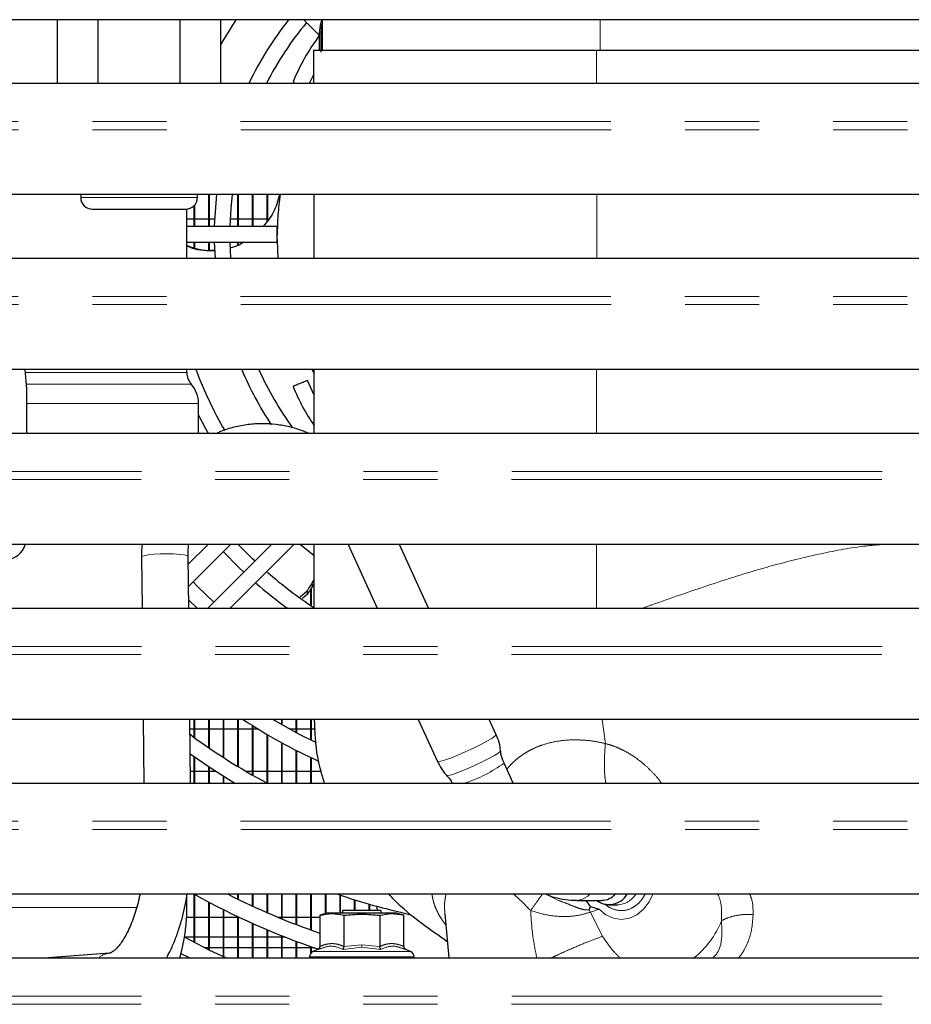
# Model space of a CAD drawing. Units: millimetres. Extents: x 0 to 586, y 0 to 420.
# Drawn here: x 450 to 465, y 109 to 126 of the extents above; entities that cross this region are included whole.
import ezdxf

# ---------------------------------------------------------------- set-up
doc = ezdxf.new("R2010")
doc.units = ezdxf.units.MM
doc.linetypes.add('PHANTOM', pattern=[12.7, 6.35, -1.27, 1.27, -1.27, 1.27, -1.27])

msp = doc.modelspace()

# ---------------------------------------------------------------- linework, layer by layer
at = {"color": 7, "linetype": 'Continuous', "lineweight": 25}
for p, q in [((498.056, 125.98), (419.856, 125.98)), ((450.316, 124.889), (450.316, 125.98)), ((451.016, 124.889), (451.016, 125.98)), ((452.416, 125.98), (452.416, 124.889)), ((453.116, 124.889), (453.116, 125.98)), ((454.54, 125.98), (454.806, 125.715)), ((454.861, 125.46), (454.861, 125.98)), ((454.806, 125.75), (454.806, 125.46)), ((454.84, 125.426), (454.84, 125.75)), ((454.711, 124.889), (454.711, 125.46)), ((454.64, 124.889), (454.711, 125.04)), ((420.006, 124.889), (497.906, 124.889)), ((498.056, 122.98), (419.856, 122.98)), ((450.716, 122.98), (450.716, 122.93)), ((452.716, 122.93), (452.716, 122.98)), ((452.906, 122.98), (452.906, 122.435)), ((452.916, 122.98), (452.916, 122.435)), ((453.406, 122.98), (453.406, 122.435)), ((453.416, 122.98), (453.416, 122.435)), ((453.656, 122.98), (453.656, 122.435)), ((453.666, 122.98), (453.666, 122.435)), ((453.906, 122.98), (453.906, 122.522)), ((453.916, 122.98), (453.916, 122.535)), ((454.721, 121.889), (454.721, 122.98)), ((452.656, 122.788), (452.656, 122.435)), ((452.666, 122.798), (452.666, 122.435)), ((452.536, 121.889), (452.536, 122.731)), ((452.656, 122.56), (452.536, 122.56)), ((454.086, 122.435), (452.536, 122.435)), ((452.906, 122.56), (452.666, 122.56)), ((453.011, 122.56), (452.916, 122.56)), ((453.406, 122.56), (453.282, 122.56)), ((453.656, 122.56), (453.416, 122.56)), ((453.906, 122.56), (453.666, 122.56)), ((453.934, 122.56), (453.916, 122.56)), ((454.086, 122.165), (454.086, 122.435)), ((452.536, 122.165), (454.086, 122.165)), ((452.656, 122.165), (452.656, 122.07)), ((452.666, 122.165), (452.666, 122.067)), ((452.906, 122.165), (452.906, 122.029)), ((452.916, 122.165), (452.916, 122.028)), ((453.291, 121.889), (453.277, 122.165)), ((453.406, 122.165), (453.406, 122.116)), ((453.416, 122.165), (453.416, 122.12)), ((420.006, 121.889), (497.906, 121.889)), ((498.056, 119.98), (419.856, 119.98)), ((449.757, 119.98), (449.787, 119.65)), ((452.536, 119.93), (452.536, 119.98)), ((454.678, 119.98), (454.721, 119.914)), ((454.721, 118.889), (454.721, 119.98)), ((454.721, 119.541), (454.606, 119.793)), ((449.787, 119.65), (449.787, 118.889)), ((452.736, 118.889), (452.736, 119.4)), ((420.006, 118.889), (497.906, 118.889)), ((498.056, 116.98), (419.856, 116.98)), ((452.9, 116.98), (452.56, 116.64)), ((452.564, 116.262), (453.282, 116.98)), ((453.989, 116.98), (452.898, 115.889)), ((453.28, 115.889), (454.371, 116.98)), ((454.484, 116.98), (454.721, 116.79)), ((454.721, 115.889), (454.721, 116.98)), ((455.303, 116.98), (455.801, 115.889)), ((456.681, 115.889), (456.183, 116.98)), ((451.759, 116.763), (451.768, 115.889)), ((452.568, 115.889), (452.559, 116.772)), ((454.685, 116.315), (454.721, 116.376)), ((454.478, 116.082), (454.597, 116.185)), ((454.597, 116.185), (454.599, 116.123)), ((454.656, 116.209), (454.656, 115.937)), ((454.666, 116.224), (454.666, 115.93)), ((454.715, 116.31), (454.686, 116.255)), ((454.721, 116.31), (454.715, 116.31)), ((452.566, 116.033), (452.711, 115.889)), ((454.599, 116.123), (454.519, 116.053)), ((420.006, 115.889), (497.906, 115.889)), ((454.252, 115.889), (454.264, 115.899)), ((498.056, 113.98), (419.856, 113.98)), ((451.787, 113.98), (451.799, 112.889)), ((452.599, 112.889), (452.587, 113.98)), ((452.656, 113.98), (452.656, 113.677)), ((452.666, 113.98), (452.666, 113.669)), ((452.906, 113.98), (452.906, 113.499)), ((452.916, 113.98), (452.916, 113.492)), ((453.156, 113.98), (453.156, 113.333)), ((453.166, 113.98), (453.166, 113.326)), ((453.406, 113.98), (453.406, 113.176)), ((453.416, 113.98), (453.416, 113.17)), ((453.656, 113.88), (453.656, 113.028)), ((453.666, 113.873), (453.666, 113.023)), ((454.156, 113.98), (454.156, 113.894)), ((454.166, 113.98), (454.166, 113.889)), ((454.406, 113.98), (454.406, 113.756)), ((454.416, 113.98), (454.416, 113.751)), ((454.656, 113.98), (454.656, 113.628)), ((454.666, 113.98), (454.666, 113.623)), ((456.503, 113.98), (456.832, 113.257)), ((457.84, 113.717), (457.72, 113.98)), ((452.656, 113.81), (452.589, 113.81)), ((452.906, 113.81), (452.666, 113.81)), ((453.156, 113.81), (452.916, 113.81)), ((453.406, 113.81), (453.166, 113.81)), ((453.656, 113.81), (453.416, 113.81)), ((453.767, 113.81), (453.666, 113.81)), ((453.906, 113.727), (453.906, 112.89)), ((453.916, 113.721), (453.916, 112.889)), ((454.406, 113.81), (454.306, 113.81)), ((454.656, 113.81), (454.416, 113.81)), ((454.739, 113.81), (454.666, 113.81)), ((454.156, 113.585), (454.156, 112.889)), ((454.166, 113.579), (454.166, 112.889)), ((452.656, 113.344), (452.656, 112.889)), ((452.666, 113.337), (452.666, 112.889)), ((454.406, 113.452), (454.406, 112.889)), ((454.416, 113.447), (454.416, 112.889)), ((454.656, 113.328), (454.656, 112.889)), ((454.666, 113.323), (454.666, 112.889)), ((452.906, 113.174), (452.906, 112.889)), ((452.916, 113.167), (452.916, 112.889)), ((458.13, 112.889), (457.974, 113.231)), ((452.596, 113.09), (452.656, 113.09)), ((452.666, 113.09), (452.906, 113.09)), ((452.916, 113.09), (453.033, 113.09)), ((453.156, 113.013), (453.156, 112.889)), ((453.166, 113.006), (453.166, 112.889)), ((453.548, 113.09), (453.656, 113.09)), ((453.666, 113.09), (453.906, 113.09)), ((453.916, 113.09), (454.156, 113.09)), ((454.166, 113.09), (454.406, 113.09)), ((454.416, 113.09), (454.656, 113.09)), ((454.666, 113.09), (454.842, 113.09)), ((420.006, 112.889), (497.906, 112.889)), ((498.056, 110.98), (419.856, 110.98)), ((452.536, 110.752), (452.536, 110.98)), ((452.656, 110.98), (452.656, 110.157)), ((452.666, 110.98), (452.666, 110.152)), ((453.406, 110.98), (453.406, 110.9)), ((453.416, 110.98), (453.416, 110.895)), ((453.656, 110.98), (453.656, 110.781)), ((453.666, 110.98), (453.666, 110.777)), ((453.906, 110.98), (453.906, 110.669)), ((453.916, 110.98), (453.916, 110.665)), ((454.156, 110.98), (454.156, 110.564)), ((454.166, 110.98), (454.166, 110.56)), ((454.406, 110.98), (454.406, 110.465)), ((454.416, 110.98), (454.416, 110.461)), ((454.656, 110.98), (454.656, 110.372)), ((454.666, 110.98), (454.666, 110.368)), ((454.906, 110.98), (454.906, 110.644)), ((454.916, 110.98), (454.916, 110.647)), ((455.156, 110.971), (455.156, 110.66)), ((455.166, 110.967), (455.166, 110.66)), ((459.854, 110.957), (459.881, 110.98)), ((452.906, 110.851), (452.906, 110.031)), ((452.916, 110.845), (452.916, 110.026)), ((455.406, 110.89), (455.406, 110.7)), ((455.416, 110.887), (455.416, 110.7)), ((455.656, 110.815), (455.656, 110.7)), ((455.666, 110.812), (455.666, 110.7)), ((459.22, 110.877), (459.653, 110.877)), ((459.454, 110.77), (459.384, 110.877)), ((459.773, 110.8), (459.921, 110.8)), ((453.156, 110.722), (453.156, 109.911)), ((453.166, 110.717), (453.166, 109.906)), ((454.966, 110.66), (454.817, 110.62)), ((454.817, 110.62), (454.817, 110.086)), ((454.966, 110.66), (456.105, 110.66)), ((455.203, 110.668), (455.196, 110.66)), ((455.203, 110.7), (455.203, 110.668)), ((455.868, 110.7), (455.203, 110.7)), ((455.228, 110.62), (455.228, 110.086)), ((455.843, 110.62), (455.843, 110.086)), ((455.868, 110.668), (455.868, 110.7)), ((455.876, 110.66), (455.868, 110.668)), ((456.255, 110.62), (456.105, 110.66)), ((456.255, 110.086), (456.255, 110.62)), ((456.959, 110.646), (457.026, 109.889)), ((459.433, 110.715), (459.454, 110.77)), ((452.532, 110.59), (452.656, 110.59)), ((452.666, 110.59), (452.906, 110.59)), ((452.916, 110.59), (453.156, 110.59)), ((453.166, 110.59), (453.406, 110.59)), ((453.406, 110.6), (453.406, 109.889)), ((453.416, 110.595), (453.416, 109.889)), ((453.416, 110.59), (453.426, 110.59)), ((453.656, 110.485), (453.656, 109.889)), ((453.666, 110.48), (453.666, 109.889)), ((454.092, 110.59), (454.156, 110.59)), ((454.166, 110.59), (454.406, 110.59)), ((454.416, 110.59), (454.656, 110.59)), ((454.666, 110.59), (454.817, 110.59)), ((453.906, 110.376), (453.906, 109.889)), ((453.916, 110.371), (453.916, 109.889)), ((454.156, 110.273), (454.156, 109.889)), ((452.496, 110.25), (452.656, 110.25)), ((452.666, 110.25), (452.906, 110.25)), ((452.916, 110.25), (453.156, 110.25)), ((453.166, 110.25), (453.406, 110.25)), ((453.416, 110.25), (453.656, 110.25)), ((453.666, 110.25), (453.906, 110.25)), ((453.916, 110.25), (454.156, 110.25)), ((454.166, 110.269), (454.166, 109.889)), ((454.166, 110.25), (454.212, 110.25)), ((454.406, 110.176), (454.406, 109.889)), ((454.416, 110.172), (454.416, 109.889)), ((451.21, 109.97), (450.16, 109.889)), ((452.435, 109.968), (452.587, 109.889)), ((452.906, 110.06), (452.846, 110.06)), ((453.156, 110.06), (452.916, 110.06)), ((453.406, 110.06), (453.166, 110.06)), ((453.656, 110.06), (453.416, 110.06)), ((453.906, 110.06), (453.666, 110.06)), ((454.156, 110.06), (453.916, 110.06)), ((454.406, 110.06), (454.166, 110.06)), ((454.656, 110.06), (454.416, 110.06)), ((454.656, 110.085), (454.656, 109.959)), ((454.666, 110.082), (454.666, 109.973)), ((454.727, 110.06), (454.666, 110.06)), ((454.78, 110.036), (454.698, 109.997)), ((454.834, 110.049), (454.78, 110.036)), ((455.228, 110.086), (455.228, 110.085)), ((455.843, 110.085), (455.843, 110.086)), ((456.291, 110.036), (456.236, 110.05)), ((456.373, 109.997), (456.291, 110.036)), ((420.006, 109.889), (497.906, 109.889)), ((452.416, 109.9), (452.416, 109.889)), ((454.641, 109.907), (454.641, 109.889)), ((456.431, 109.889), (456.431, 109.907))]:
    msp.add_line(p, q, dxfattribs=at)
at = {"color": 8, "linetype": 'PHANTOM', "lineweight": 18}
for p, q in [((459.62, 125.46), (459.62, 125.98)), ((454.84, 125.75), (454.806, 125.75)), ((459.559, 124.889), (459.559, 125.46)), ((497.906, 124.232), (420.006, 124.232)), ((497.91, 124.094), (420.001, 124.094)), ((459.563, 122.98), (459.563, 121.889)), ((450.716, 122.93), (452.716, 122.93)), ((497.91, 121.094), (420.001, 121.094)), ((497.906, 121.232), (420.006, 121.232)), ((449.761, 119.93), (452.536, 119.93)), ((459.562, 119.98), (459.562, 118.889)), ((452.611, 119.731), (449.779, 119.731)), ((449.787, 119.4), (452.736, 119.4)), ((420.006, 118.232), (497.906, 118.232)), ((420.001, 118.094), (497.91, 118.094)), ((459.562, 116.98), (459.562, 115.889)), ((454.685, 116.315), (454.686, 116.255)), ((420.006, 115.232), (497.906, 115.232)), ((420.001, 115.094), (497.91, 115.094)), ((459.657, 113.98), (459.711, 113.566)), ((497.906, 112.232), (420.006, 112.232)), ((497.91, 112.094), (420.001, 112.094)), ((449.265, 110.752), (451.689, 110.752)), ((459.454, 110.675), (459.433, 110.715)), ((459.605, 110.723), (459.454, 110.675)), ((459.454, 110.675), (459.661, 110.259)), ((455.228, 110.085), (455.536, 110.115)), ((455.536, 110.115), (455.843, 110.085)), ((454.698, 109.997), (455.536, 109.997)), ((455.536, 110.072), (455.211, 110.036)), ((455.861, 110.036), (455.536, 110.072)), ((455.536, 109.997), (456.373, 109.997)), ((454.641, 109.907), (455.531, 109.907)), ((455.531, 109.907), (456.431, 109.907)), ((420.001, 109.094), (497.91, 109.094)), ((420.006, 109.232), (497.906, 109.232))]:
    msp.add_line(p, q, dxfattribs=at)
at = {"color": 7, "linetype": 'Continuous', "lineweight": 25, "flags": 128}
for points in [[(453.116, 125.543), (453.13, 125.57), (453.381, 125.98)], [(454.845, 125.98), (454.819, 125.887), (454.806, 125.75)], [(454.84, 125.75), (454.853, 125.88), (454.861, 125.914)], [(453.045, 122.98), (453.01, 122.531), (453.007, 122.435)], [(453.277, 122.435), (453.293, 122.746), (453.317, 122.98)], [(453.007, 122.165), (453.01, 122.07), (453.02, 121.889)], [(452.736, 119.2), (452.856, 118.97), (452.906, 118.88)], [(453.16, 116.859), (453.429, 116.586), (453.514, 116.505)], [(453.705, 116.696), (453.664, 116.734), (453.417, 116.98)], [(452.997, 115.989), (452.72, 116.262), (452.644, 116.342)], [(454.756, 113.579), (454.457, 113.729), (454.008, 113.98)], [(452.593, 113.388), (452.953, 113.142), (453.359, 112.889)], [(453.202, 109.889), (452.931, 110.019), (452.494, 110.243)]]:
    msp.add_lwpolyline(points, dxfattribs=at)
at = {"color": 8, "linetype": 'PHANTOM', "lineweight": 18, "flags": 128}
for points in [[(451.802, 116.788), (451.765, 116.773), (451.759, 116.763)], [(452.559, 116.772), (452.544, 116.786), (452.494, 116.8), (452.415, 116.81), (452.313, 116.818), (452.198, 116.82), (452.079, 116.818), (451.967, 116.812), (451.872, 116.801), (451.802, 116.788)], [(457.84, 113.717), (457.841, 113.713), (457.819, 113.69), (457.765, 113.653), (457.682, 113.604), (457.575, 113.548), (457.452, 113.487), (457.321, 113.427), (457.191, 113.37), (457.071, 113.322), (456.969, 113.284), (456.892, 113.261), (456.845, 113.253), (456.832, 113.257)], [(456.991, 113.019), (457.002, 113.016), (457.048, 113.024), (457.123, 113.048), (457.223, 113.085), (457.34, 113.132), (457.465, 113.187), (457.589, 113.246), (457.704, 113.303), (457.8, 113.355), (457.87, 113.398), (457.909, 113.428), (457.916, 113.441)], [(459.32, 110.895), (459.411, 110.947), (459.447, 110.98)], [(460.528, 110.98), (460.464, 110.852), (460.368, 110.726), (460.252, 110.63), (460.123, 110.571), (459.987, 110.55), (459.85, 110.57), (459.721, 110.628), (459.605, 110.723)], [(459.22, 110.877), (459.223, 110.877), (459.32, 110.895)]]:
    msp.add_lwpolyline(points, dxfattribs=at)
at = {"color": 7, "linetype": 'Continuous', "lineweight": 25}
for centre, radius, start, end in [((458.956, 122.3), 5.95, 141.7942, 154.2111), ((458.956, 122.3), 5.68, 140.2527, 152.8876), ((457.721, 123.535), 3.635, 143.3144, 157.7767), ((450.916, 122.93), 0.2, 180, 270), ((452.516, 122.93), 0.2, 270, 0), ((452.836, 119.93), 0.3, 180, 221.4096), ((458.956, 122.3), 6.68, 200.3226, 210.2429), ((458.956, 122.3), 5.95, 202.9493, 213.3082), ((458.956, 122.3), 5.68, 204.1075, 215.792), ((452.236, 119.4), 0.5, 0, 41.4096), ((457.721, 121.065), 3.635, 202.2233, 214.3801), ((449.425, 117.072), 0.352, 272.5371, 344.8683), ((458.956, 122.3), 7.68, 228.9855, 236.5347), ((458.956, 122.3), 7.95, 228.7503, 233.7591), ((458.956, 122.3), 9.95, 236.739, 245.2784), ((458.956, 122.3), 10.68, 233.4132, 241.7808), ((458.956, 122.3), 12.95, 240.8901, 251.254), ((458.956, 122.3), 12.68, 243.2202, 250.9484), ((458.956, 122.3), 11.95, 251.3125, 257.4498), ((459.775, 111.162), 0.358, 232.7101, 329.5494), ((459.645, 111.193), 0.316, 271.4087, 317.7368), ((449.535, 110.74), 3.001, 343.5315, 0.2418), ((454.741, 109.907), 0.1, 115, 180), ((456.331, 109.907), 0.1, 0, 65)]:
    msp.add_arc(centre, radius, start, end, dxfattribs=at)
at = {"color": 8, "linetype": 'PHANTOM', "lineweight": 18}
for centre, radius, start, end in [((456.604, 115.085), 2.305, 287.7469, 306.465), ((459.905, 111.188), 0.388, 272.3691, 327.6365), ((460.248, 111.113), 1.569, 308.7138, 338.041), ((451.238, 109.641), 0.33, 94.5611, 131.3113)]:
    msp.add_arc(centre, radius, start, end, dxfattribs=at)
at = {"color": 7, "linetype": 'Continuous', "lineweight": 25}
for points, knots in [([(454.711, 125.46), (454.724, 125.46), (454.751, 125.46), (454.961, 125.46), (455.294, 125.46), (455.756, 125.46), (456.332, 125.46), (457.011, 125.46), (457.781, 125.46), (458.629, 125.46), (459.249, 125.46), (459.559, 125.46)], [0, 0, 0, 0, 0.111994, 0.224, 0.335995, 0.447995, 0.559995, 0.669996, 0.779995, 0.890003, 1, 1, 1, 1]), ([(459.559, 125.46), (459.922, 125.46), (460.648, 125.46), (461.778, 125.46), (462.997, 125.46), (464.306, 125.46), (465.232, 125.46), (465.696, 125.46)], [0, 0, 0, 0, 0.186668, 0.373363, 0.560035, 0.780027, 1, 1, 1, 1]), ([(454.356, 124.91), (454.357, 124.91), (454.36, 124.908), (454.379, 124.901), (454.399, 124.893), (454.408, 124.889)], [0, 0, 0, 0, 0.358093, 0.718556, 1, 1, 1, 1]), ([(454.126, 122.98), (454.097, 122.874), (454.041, 122.669), (453.907, 122.511), (453.842, 122.435)], [0, 0, 0, 0, 0.519872, 1, 1, 1, 1]), ([(454.136, 122.98), (454.121, 122.864), (454.09, 122.631), (454.087, 122.395), (454.086, 122.277)], [0, 0, 0, 0, 0.498256, 1, 1, 1, 1]), ([(450.916, 122.73), (450.926, 122.73), (450.943, 122.73), (451.043, 122.73), (451.146, 122.73), (451.274, 122.73), (451.46, 122.73), (451.615, 122.73), (451.716, 122.73)], [0, 0, 0, 0, 0.239457, 0.368361, 0.5, 0.631639, 0.760543, 1, 1, 1, 1]), ([(451.716, 122.73), (451.816, 122.73), (451.971, 122.73), (452.157, 122.73), (452.286, 122.73), (452.389, 122.73), (452.489, 122.73), (452.505, 122.73), (452.516, 122.73)], [0, 0, 0, 0, 0.239457, 0.368361, 0.5, 0.63164, 0.760543, 1, 1, 1, 1]), ([(452.536, 122.11), (452.557, 122.101), (452.641, 122.063), (452.799, 122.033), (452.942, 122.015), (453.017, 122.024), (453.024, 122.025)], [0, 0, 0, 0, 0.1376092, 0.5465585, 0.9547997, 1, 1, 1, 1]), ([(453.024, 122.024), (452.976, 122.02), (452.855, 122.013), (452.688, 122.033), (452.578, 122.079), (452.536, 122.096)], [0, 0, 0, 0, 0.29537, 0.730251, 1, 1, 1, 1]), ([(453.51, 122.165), (453.502, 122.16), (453.438, 122.112), (453.362, 122.085), (453.294, 122.07), (453.293, 122.07)], [0, 0, 0, 0, 0.118337, 0.993139, 1, 1, 1, 1]), ([(454.086, 122.208), (454.087, 122.108), (454.088, 122.001), (454.1, 121.896), (454.101, 121.889)], [0, 0, 0, 0, 0.938644, 1, 1, 1, 1]), ([(454.605, 119.793), (454.605, 119.793), (454.606, 119.793), (454.601, 119.791), (454.58, 119.782), (454.548, 119.769), (454.509, 119.753), (454.466, 119.736), (454.425, 119.719), (454.39, 119.705), (454.366, 119.695), (454.356, 119.691), (454.356, 119.691), (454.356, 119.691)], [0, 0, 0, 0, 0.016546, 0.122142, 0.227738, 0.333335, 0.438929, 0.544526, 0.650122, 0.755719, 0.861314, 0.966909, 1, 1, 1, 1]), ([(454.616, 118.889), (454.586, 118.902), (454.483, 118.947), (454.299, 118.999), (454.066, 119.042), (453.827, 119.055), (453.586, 119.041), (453.346, 118.995), (453.167, 118.943), (453.073, 118.898), (453.054, 118.889)], [0, 0, 0, 0, 0.060196, 0.205107, 0.351878, 0.50057, 0.651334, 0.804409, 0.960107, 1, 1, 1, 1]), ([(451.767, 116.988), (451.761, 116.915), (451.755, 116.841), (451.759, 116.765), (451.759, 116.763)], [0, 0, 0, 0, 0.973367, 1, 1, 1, 1]), ([(452.559, 116.772), (452.559, 116.772), (452.556, 116.826), (452.559, 116.896), (452.568, 116.964), (452.57, 116.98)], [0, 0, 0, 0, 0.011272, 0.754057, 1, 1, 1, 1]), ([(454.597, 116.185), (454.608, 116.2), (454.637, 116.244), (454.666, 116.287), (454.685, 116.315)], [0, 0, 0, 0, 0.358296, 1, 1, 1, 1]), ([(454.686, 116.255), (454.67, 116.23), (454.641, 116.186), (454.612, 116.142), (454.599, 116.123)], [0, 0, 0, 0, 0.558017, 1, 1, 1, 1]), ([(454.894, 112.889), (454.851, 113.035), (454.746, 113.391), (454.733, 113.762), (454.725, 113.98)], [0, 0, 0, 0, 0.41046, 1, 1, 1, 1]), ([(457.913, 113.438), (457.911, 113.461), (457.906, 113.537), (457.88, 113.632), (457.846, 113.697), (457.837, 113.716)], [0, 0, 0, 0, 0.239888, 0.787717, 1, 1, 1, 1]), ([(457.977, 113.233), (457.969, 113.248), (457.939, 113.306), (457.919, 113.378), (457.918, 113.432), (457.918, 113.438)], [0, 0, 0, 0, 0.237362, 0.920216, 1, 1, 1, 1]), ([(456.836, 113.259), (456.851, 113.225), (456.889, 113.143), (456.946, 113.063), (456.989, 113.023), (456.993, 113.019)], [0, 0, 0, 0, 0.383607, 0.941231, 1, 1, 1, 1]), ([(456.99, 113.017), (457.019, 112.987), (457.055, 112.948), (457.078, 112.9), (457.083, 112.889)], [0, 0, 0, 0, 0.77175, 1, 1, 1, 1]), ([(451.73, 110.98), (451.726, 110.958), (451.711, 110.883), (451.679, 110.76), (451.634, 110.614), (451.584, 110.477), (451.53, 110.354), (451.473, 110.246), (451.415, 110.155), (451.36, 110.084), (451.309, 110.031), (451.266, 109.996), (451.234, 109.977), (451.215, 109.971), (451.212, 109.97), (451.211, 109.97)], [0, 0, 0, 0, 0.033786, 0.113674, 0.195515, 0.27823, 0.360933, 0.442988, 0.523983, 0.603765, 0.682565, 0.761237, 0.841407, 0.926414, 1, 1, 1, 1]), ([(452.186, 109.887), (452.211, 109.934), (452.268, 110.04), (452.344, 110.223), (452.416, 110.427), (452.474, 110.635), (452.517, 110.819), (452.536, 110.935), (452.544, 110.98)], [0, 0, 0, 0, 0.153056, 0.346121, 0.535281, 0.718421, 0.888891, 1, 1, 1, 1]), ([(457.001, 110.168), (456.855, 110.27), (456.538, 110.492), (456.2, 110.761), (456.035, 110.949), (456.007, 110.98)], [0, 0, 0, 0, 0.418012, 0.901516, 1, 1, 1, 1]), ([(458.704, 110.977), (458.732, 110.966), (458.822, 110.93), (458.978, 110.896), (459.123, 110.875), (459.203, 110.879), (459.22, 110.88)], [0, 0, 0, 0, 0.1689456, 0.5357294, 0.9022946, 1, 1, 1, 1]), ([(455.782, 110.783), (455.787, 110.757), (455.794, 110.729), (455.806, 110.703), (455.807, 110.7)], [0, 0, 0, 0, 0.90379, 1, 1, 1, 1]), ([(454.817, 110.62), (454.885, 110.635), (455.022, 110.665), (455.159, 110.636), (455.228, 110.62)], [0, 0, 0, 0, 0.494464, 1, 1, 1, 1]), ([(455.228, 110.62), (455.33, 110.63), (455.535, 110.648), (455.74, 110.63), (455.843, 110.62)], [0, 0, 0, 0, 0.496568, 1, 1, 1, 1]), ([(455.843, 110.62), (455.911, 110.635), (456.048, 110.665), (456.185, 110.636), (456.255, 110.62)], [0, 0, 0, 0, 0.4944641, 1, 1, 1, 1]), ([(459.454, 110.77), (459.48, 110.763), (459.514, 110.753), (459.564, 110.736), (459.589, 110.728), (459.605, 110.723)], [0, 0, 0, 0, 0.513597, 0.683048, 1, 1, 1, 1]), ([(454.78, 110.036), (454.785, 110.038), (454.795, 110.043), (454.806, 110.056), (454.815, 110.07), (454.816, 110.081), (454.817, 110.086)], [0, 0, 0, 0, 0.248662, 0.498766, 0.770375, 1, 1, 1, 1]), ([(455.211, 110.036), (455.213, 110.039), (455.217, 110.044), (455.223, 110.056), (455.227, 110.07), (455.228, 110.08), (455.228, 110.085)], [0, 0, 0, 0, 0.248927, 0.498999, 0.768659, 1, 1, 1, 1]), ([(455.861, 110.036), (455.858, 110.039), (455.854, 110.044), (455.848, 110.056), (455.844, 110.07), (455.843, 110.08), (455.843, 110.085)], [0, 0, 0, 0, 0.248926, 0.498999, 0.768532, 1, 1, 1, 1]), ([(456.255, 110.086), (456.255, 110.081), (456.256, 110.07), (456.265, 110.056), (456.277, 110.043), (456.286, 110.038), (456.291, 110.036)], [0, 0, 0, 0, 0.229712, 0.501237, 0.75134, 1, 1, 1, 1])]:
    msp.add_open_spline(points, degree=3, knots=knots, dxfattribs=at)
at = {"color": 8, "linetype": 'PHANTOM', "lineweight": 18}
for points, knots in [([(464.467, 116.98), (464.356, 116.971), (463.983, 116.94), (463.358, 116.816), (462.502, 116.607), (461.569, 116.315), (460.823, 116.057), (460.425, 115.915), (460.354, 115.889)], [0, 0, 0, 0, 0.076384, 0.256438, 0.439402, 0.688535, 0.944152, 1, 1, 1, 1]), ([(459.711, 113.566), (459.649, 113.58), (459.52, 113.608), (459.332, 113.627), (459.117, 113.632), (458.887, 113.611), (458.674, 113.559), (458.505, 113.495), (458.374, 113.429), (458.266, 113.358), (458.178, 113.289), (458.108, 113.223), (458.056, 113.167), (458.029, 113.132), (458.023, 113.123)], [0, 0, 0, 0, 0.095015, 0.199053, 0.289509, 0.431822, 0.567193, 0.649991, 0.733062, 0.816546, 0.869737, 0.924697, 0.981515, 1, 1, 1, 1]), ([(459.72, 112.889), (459.714, 112.923), (459.696, 113.031), (459.691, 113.26), (459.704, 113.464), (459.711, 113.566)], [0, 0, 0, 0, 0.185065, 0.592427, 1, 1, 1, 1]), ([(460.671, 112.889), (460.661, 112.904), (460.615, 112.97), (460.514, 113.08), (460.369, 113.22), (460.22, 113.333), (460.079, 113.42), (459.954, 113.483), (459.832, 113.533), (459.75, 113.555), (459.711, 113.566)], [0, 0, 0, 0, 0.044332, 0.201458, 0.367468, 0.544413, 0.663881, 0.77995, 0.896541, 1, 1, 1, 1]), ([(456.74, 110.98), (456.742, 110.966), (456.746, 110.933), (456.757, 110.882), (456.774, 110.819), (456.797, 110.755), (456.83, 110.683), (456.869, 110.61), (456.919, 110.531), (456.956, 110.479), (456.976, 110.455), (456.976, 110.454)], [0, 0, 0, 0, 0.0830456, 0.189554, 0.2897125, 0.4438931, 0.5486273, 0.7019192, 0.8615796, 0.9973556, 1, 1, 1, 1]), ([(456.98, 110.98), (456.972, 110.944), (456.956, 110.872), (456.953, 110.758), (456.957, 110.682), (456.96, 110.645)], [0, 0, 0, 0, 0.340556, 0.673917, 1, 1, 1, 1]), ([(458.431, 110.702), (458.368, 110.766), (458.274, 110.862), (458.173, 110.95), (458.138, 110.98)], [0, 0, 0, 0, 0.658387, 1, 1, 1, 1]), ([(458.629, 110.98), (458.602, 110.943), (458.543, 110.859), (458.471, 110.758), (458.431, 110.702)], [0, 0, 0, 0, 0.448953, 1, 1, 1, 1]), ([(458.703, 110.975), (458.764, 110.944), (458.87, 110.89), (459.019, 110.834), (459.138, 110.787), (459.239, 110.747), (459.321, 110.72), (459.384, 110.71), (459.418, 110.714), (459.433, 110.715)], [0, 0, 0, 0, 0.240575, 0.416134, 0.573689, 0.709165, 0.830416, 0.924175, 1, 1, 1, 1]), ([(460.393, 110.98), (460.375, 110.95), (460.337, 110.883), (460.259, 110.803), (460.144, 110.725), (459.984, 110.684), (459.827, 110.727), (459.734, 110.783), (459.705, 110.815), (459.701, 110.819)], [0, 0, 0, 0, 0.1133268, 0.2448382, 0.373619, 0.612845, 0.8520715, 0.9808523, 1, 1, 1, 1]), ([(461.702, 110.526), (461.705, 110.596), (461.709, 110.736), (461.683, 110.893), (461.644, 110.972), (461.64, 110.98)], [0, 0, 0, 0, 0.473872, 0.944852, 1, 1, 1, 1]), ([(462.244, 110.631), (462.244, 110.724), (462.245, 110.84), (462.199, 110.957), (462.189, 110.98)], [0, 0, 0, 0, 0.802547, 1, 1, 1, 1]), ([(458.537, 109.889), (458.512, 110.008), (458.456, 110.276), (458.44, 110.55), (458.431, 110.702)], [0, 0, 0, 0, 0.444521, 1, 1, 1, 1]), ([(459.454, 110.675), (459.387, 110.654), (459.259, 110.613), (459.01, 110.593), (458.73, 110.612), (458.533, 110.671), (458.431, 110.702)], [0, 0, 0, 0, 0.25347, 0.481259, 0.730497, 1, 1, 1, 1]), ([(462.244, 110.631), (462.196, 110.633), (462.098, 110.638), (461.953, 110.619), (461.817, 110.583), (461.74, 110.545), (461.702, 110.526)], [0, 0, 0, 0, 0.247235, 0.500003, 0.75277, 1, 1, 1, 1]), ([(461.992, 109.889), (461.994, 109.891), (462.036, 109.932), (462.098, 110.035), (462.177, 110.202), (462.229, 110.402), (462.239, 110.553), (462.244, 110.631)], [0, 0, 0, 0, 0.010236, 0.226705, 0.463785, 0.721501, 1, 1, 1, 1]), ([(461.549, 109.889), (461.568, 109.907), (461.657, 109.986), (461.718, 110.202), (461.708, 110.412), (461.702, 110.526)], [0, 0, 0, 0, 0.115024, 0.516249, 1, 1, 1, 1]), ([(454.817, 110.086), (454.851, 110.1), (454.912, 110.124), (454.995, 110.136), (455.068, 110.134), (455.144, 110.12), (455.198, 110.098), (455.228, 110.086)], [0, 0, 0, 0, 0.250886, 0.451022, 0.598829, 0.776981, 1, 1, 1, 1]), ([(455.536, 110.072), (455.536, 110.074), (455.536, 110.078), (455.536, 110.089), (455.536, 110.102), (455.536, 110.111), (455.536, 110.115)], [0, 0, 0, 0, 0.243847, 0.498574, 0.754023, 1, 1, 1, 1]), ([(455.843, 110.086), (455.873, 110.098), (455.928, 110.12), (456.003, 110.134), (456.076, 110.136), (456.159, 110.124), (456.221, 110.1), (456.255, 110.086)], [0, 0, 0, 0, 0.222967, 0.401082, 0.548935, 0.74907, 1, 1, 1, 1]), ([(458.783, 109.889), (458.812, 109.903), (458.948, 109.967), (459.178, 110.069), (459.453, 110.184), (459.592, 110.234), (459.661, 110.259)], [0, 0, 0, 0, 0.082512, 0.391194, 0.699877, 1, 1, 1, 1]), ([(459.661, 110.259), (459.721, 110.172), (459.816, 110.034), (459.924, 109.928), (459.963, 109.889)], [0, 0, 0, 0, 0.636406, 1, 1, 1, 1]), ([(455.211, 110.036), (455.14, 110.065), (455.017, 110.116), (454.889, 110.069), (454.834, 110.049)], [0, 0, 0, 0, 0.570107, 1, 1, 1, 1]), ([(456.236, 110.05), (456.181, 110.07), (456.054, 110.116), (455.931, 110.065), (455.861, 110.036)], [0, 0, 0, 0, 0.427401, 1, 1, 1, 1])]:
    msp.add_open_spline(points, degree=3, knots=knots, dxfattribs=at)

doc.saveas('drawing.dxf')
